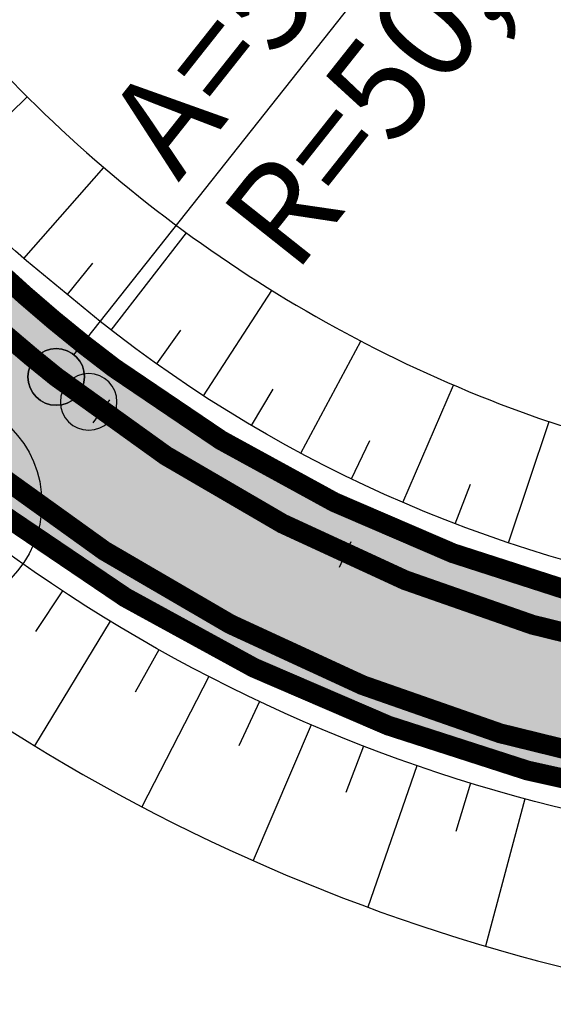
# Model space of a CAD drawing. Units: metres. Extents: x 548844 to 555018, y 6584977 to 6590029.
# Drawn here: x 552200 to 552218, y 6588490 to 6588525 of the extents above; entities that cross this region are included whole.
import ezdxf
from ezdxf.enums import TextEntityAlignment as Align

# ---------------------------------------------------------------- set-up
doc = ezdxf.new("R2010")
doc.units = ezdxf.units.M
doc.header["$MEASUREMENT"] = 0
doc.linetypes.add('GE_T11S1_EP$0$CENTER', pattern=[16, 10, -2, 2, -2])
doc.linetypes.add('GE_T11S1_EP$0$DASHED', pattern=[6, 4, -2])
for name, color, linetype in [('GE_T11S1_EP$0$K-PK', 7, 'Continuous'), ('GE_T11S1_EP$0$K-RAADIUSED', 7, 'Continuous'), ('GE_T11S1_EP$0$K-T LINES', 7, 'Continuous'), ('GE_T11S1_EP$0$K-T_kate.sõidutee2', 251, 'Continuous'), ('GE_T11S1_EP$0$K-T_PK_RAMP_ELEM', 7, 'Continuous'), ('GE_T11S1_EP$0$K-T_tee', 250, 'Continuous'), ('GE_T11S1_EP$0$K-T_TELG', 7, 'GE_T11S1_EP$0$CENTER'), ('GE_T11S1_EP$0$K-TELG_RAMBID', 7, 'Continuous'), ('GE_T11S1_EP$0$KPR-pr.kattemärgistus', 7, 'Continuous'), ('k-xref', 7, 'Continuous'), ('k-xref-tallinna-ringtee', 7, 'Continuous')]:
    doc.layers.add(name, color=color, linetype=linetype)
doc.styles.add('GE_T11S1_EP$0$ISO35', font='ISO3098', dxfattribs={"height": 3.5})

# ---------------------------------------------------------------- blocks, each defined once
blk = doc.blocks.new('63853_must$0$ELPOS1')
at = {"color": 7}
blk.add_circle((0, -4.76837158203125e-07), 376, dxfattribs=at)
blk = doc.blocks.new('63853_must$0$LZMR_1')
at = {"color": 7}
blk.add_lwpolyline([(-873.8913290939415, 876.1757500264569), (876.087241486126, 876.1256447024195), (-873.9414344179788, -873.8028205536108), (876.0371361620886, -873.852925877648)], dxfattribs=at)
blk = doc.blocks.new('63853_must')
at = {"linetype": 'Continuous', "xscale": 0.01, "yscale": 0.01, "zscale": 0.01, "rotation": 289.4905757243558}
blk.add_blockref('63853_must$0$LZMR_1', (552188.6899999976, 6588531.970000029), dxfattribs=at)
at = {"linetype": 'Continuous', "xscale": 0.01, "yscale": 0.01, "zscale": 0.01}
blk.add_blockref('63853_must$0$ELPOS1', (552196.5399999991, 6588507.920000076), dxfattribs=at)
blk = doc.blocks.new('GE_T11S1_EP')
at = {"layer": 'GE_T11S1_EP$0$K-T_kate.sõidutee2'}
h = blk.add_hatch(color=256, dxfattribs=at)
edge = h.paths.add_edge_path()
edge.add_arc((552541.2880461526, 6588712.164557043), 398.4999869043758, 204.0285963643104, 204.6120520714903)
edge.add_arc((552395.8242870774, 6588645.529032565), 238.4999921330243, 204.6120519761034, 205.606770370491)
edge.add_arc((552333.9878463638, 6588615.892988945), 169.928566002768, 205.6067701881581, 206.9993759403001)
edge.add_arc((552300.044553622, 6588598.598482614), 131.8333291431856, 206.999375736797, 208.7898688461928)
edge.add_arc((552278.7986914042, 6588586.923362158), 107.5909056041706, 208.7898686029847, 210.9782490704285)
edge.add_arc((552264.4093871171, 6588578.284828268), 90.80768941544699, 210.9782487351524, 213.5645165610157)
edge.add_arc((552254.153833326, 6588571.480205148), 78.4999975375205, 213.5645161825832, 216.5486713659528)
edge.add_arc((552246.5928806328, 6588565.875447953), 69.08823315212753, 216.5486709437991, 219.9307134842327)
edge.add_arc((552240.8951394192, 6588561.106204331), 61.65789401687103, 219.9307130553476, 223.7106429536906)
edge.add_arc((552236.5472357424, 6588556.949711126), 55.64285435423188, 223.7106424052527, 227.8884596619287)
edge.add_arc((552233.2074813799, 6588553.254319986), 50.66190317677598, 227.8879227082505, 231.6023236748119)
edge.add_arc((552231.8677473495, 6588551.557642777), 48.50005552513153, 231.597765047505, 351.8695852765926)
edge.add_arc((552233.8515931888, 6588551.301944832), 46.49999543760063, 351.8357733413404, 356.8093653125247)
edge.add_arc((552237.4016338234, 6588551.104047709), 42.94444319102951, 356.8093668049258, 362.1808461326706)
edge.add_arc((552240.4645477379, 6588551.220688091), 39.87930916031655, 2.180845383397107, 7.950212070064099)
edge.add_arc((552243.1085216625, 6588551.589932308), 37.20967633789484, 7.95021126887474, 14.11746531397364)
edge.add_arc((552245.3837067008, 6588552.162157169), 34.86363536435719, 14.11746447241758, 20.68260587379873)
edge.add_arc((552247.327709162, 6588552.896060679), 32.78571334171595, 20.68260496982638, 27.64563372888122)
edge.add_arc((552248.9694094828, 6588553.755987065), 30.93243156825161, 27.64563274891698, 35.00654886846031)
edge.add_arc((552250.3317151262, 6588554.710116449), 29.26922997277222, 35.00654785762993, 42.76535133223872)
edge.add_arc((552251.4336142541, 6588555.729249948), 27.7682920071342, 42.76535015496412, 50.92204098739899)
edge.add_arc((552252.2917560125, 6588556.786024526), 26.40697654549499, 50.92203957595162, 55.19932862283473)
edge.add_line((552267.3628298958, 6588578.469915834), (552269.0364820225, 6588593.596361225))
edge.add_line((552269.0364820225, 6588593.596361225), (552276.4283632163, 6588582.515542473))
edge.add_arc((552220.2817230484, 6588545.058225513), 67.49441307199959, 15.184106035084312, 33.70858984162601, ccw=False)
edge.add_arc((552227.3621961414, 6588548.957966543), 59.67024602252207, 8.363730491704416, 13.35069107629289, ccw=False)
edge.add_arc((552240.4645485752, 6588551.220688164), 46.37930832083203, 2.180845328597627, 7.952556464792906, ccw=False)
edge.add_arc((552237.4016347382, 6588551.104047703), 49.44444227713721, -3.190633249679081, 2.18084607892672, ccw=False)
edge.add_arc((552233.8515913383, 6588551.301945018), 52.99999729550137, 351.83577343263744, 356.8093654039208, ccw=False)
edge.add_arc((552231.8683730897, 6588551.555772454), 54.99917046796503, 231.5960950104901, 351.86742591330864, ccw=False)
edge.add_arc((552233.3284673975, 6588553.39261101), 57.3456234726897, 227.8908579791272, 231.5929395138816, ccw=False)
edge.add_arc((552236.5462137093, 6588556.948660185), 62.14138937141256, 223.7105929413144, 227.8884101964028, ccw=False)
edge.add_arc((552240.8951361944, 6588561.106201411), 68.1578896688581, 219.9307129101446, 223.7106428090663, ccw=False)
edge.add_arc((552246.5928799202, 6588565.875447415), 75.58823225899185, 216.5486709381662, 219.9307134783813, ccw=False)
edge.add_arc((552254.1538326264, 6588571.480204641), 84.99999667323077, 213.5645161572576, 216.5486713400234, ccw=False)
edge.add_arc((552264.4093862445, 6588578.284827774), 97.3076884146607, 210.9782487520693, 213.5645165768227, ccw=False)
edge.add_arc((552278.7986906136, 6588586.923361683), 114.0909046833453, 208.7898685852643, 210.9782490525607, ccw=False)
edge.add_arc((552300.0445528232, 6588598.598482159), 138.333328224523, 206.9993757187947, 208.789868828898, ccw=False)
edge.add_arc((552333.9878454308, 6588615.892988523), 176.4285649793893, 205.6067701960025, 206.9993759478916, ccw=False)
edge.add_arc((552395.8242861643, 6588645.52903209), 244.9999911049413, 204.6120519638096, 205.6067703583034, ccw=False)
edge.add_arc((552541.288045057, 6588712.164556605), 404.9999857255709, 204.0152210414927, 204.6120520779421, ccw=False)
edge.add_arc((553272.0379395217, 6589037.747993127), 1204.99997472401, 204.0100425067316, 204.0152203134894, ccw=False)
edge.add_arc((579406.028036435, 6521938.712368262), 71961.46590536318, 112.2333097536735, 112.2384875604312, ccw=False)
at = {"layer": 'GE_T11S1_EP$0$K-PK', "color": 1, "linetype": 'Continuous'}
for p, q in [((552202.1139747031, 6588510.753368054), (552202.7031585206, 6588511.561367081)), ((552210.8135630356, 6588505.655566315), (552211.2304777778, 6588506.564511912))]:
    blk.add_line(p, q, dxfattribs=at)
at = {"layer": 'GE_T11S1_EP$0$K-RAADIUSED', "color": 7, "linetype": 'Continuous'}
blk.add_line((552201.4299115223, 6588513.157611504), (552213.8535219685, 6588528.830961608), dxfattribs=at)
at = {"layer": 'GE_T11S1_EP$0$K-RAADIUSED', "color": 6, "linetype": 'Continuous'}
blk.add_circle((552200.808731, 6588512.373943999), 1, dxfattribs=at)
at = {"layer": 'GE_T11S1_EP$0$K-T LINES'}
for points in [[(552242.157145473, 6588579.129795106), (552243.0052145215, 6588579.533964181, -0.1641286786823786), (552258.2203644682, 6588581.418405382, -0.04076175748711675), (552261.8066167013, 6588580.328572841, -0.03908238034599553), (552265.1957040328, 6588578.672152157, -0.03734373366638832), (552268.3077358737, 6588576.509179605, -0.03560531241304075), (552271.0853048806, 6588573.90485207, -0.03386710607042784), (552273.4866594701, 6588570.927326925, -0.03212910412078167), (552275.4845843452, 6588567.644686126, -0.03039129603375275), (552277.0648746917, 6588564.122483036, -0.02865367133908471), (552278.2245828419, 6588560.421857792, -0.0269162195094419), (552278.970173516, 6588556.598184184, -0.02517893005564501), (552279.3156963829, 6588552.7001913, -0.02344179247113948), (552279.2810579527, 6588548.769492248, -0.02170479628746314), (552278.8904502746, 6588544.840448315, -0.5789298888423495), (552202.361675304, 6588514.333118314), (552199.7574333665, 6588516.468926155, -0.07971918957471118), (552189.0303406303, 6588529.394293828, -0.05470018082214725), (552178.4630084486, 6588550.109446447)], [(552278.6743991303, 6588520.678903555, -0.4391388243950202), (552197.0816177778, 6588507.67196282, -0.5789298888456867)]]:
    blk.add_lwpolyline(points, format="xyb", dxfattribs=at)
at = {"layer": 'GE_T11S1_EP$0$K-T LINES', "flags": 128}
for points in [[(552181.5250336376, 6588550.935630719), (552183.1907953495, 6588547.316521117, 0.06051721987573522), (552196.0807521105, 6588526.39810754, 0.1331146218604711), (552216.5019652301, 6588511.415013748, 0.299338958217346), (552257.9237188814, 6588520.390432174, 0.2177498875127324), (552270.6967471738, 6588555.721411649, 0.2910391518905954), (552258.8707144193, 6588571.331753454, 0.1869268891849357), (552246.2163557297, 6588571.160197889)], [(552175.1060380508, 6588529.962369816), (552181.2883629139, 6588518.394416217, 0.09955189316539152), (552192.7088977442, 6588504.536243753, 0.1761668240970619), (552235.8658198456, 6588489.544999562, 0.189646766901418), (552276.1649282196, 6588506.075809962), (552278.6138741232, 6588512.823612751)]]:
    blk.add_lwpolyline(points, format="xyb", dxfattribs=at)
at = {"layer": 'GE_T11S1_EP$0$K-T LINES'}
for points in [[(552196.7559540297, 6588519.310071883), (552199.7815469503, 6588522.266526232)], [(552199.6567402577, 6588516.557282586), (552202.485374293, 6588519.772657567)], [(552202.7535520192, 6588514.025834623), (552205.4160563473, 6588517.458210032)], [(552201.2002905047, 6588515.285600771), (552202.1055307083, 6588516.389381953)], [(552206.0135683323, 6588511.710053799), (552208.4279320136, 6588515.431262341)], [(552204.3591801482, 6588512.833623481), (552205.2074125154, 6588514.027713753)], [(552209.4568136246, 6588509.676679991), (552211.5770164516, 6588513.63895552)], [(552213.058885278, 6588507.94012392), (552214.847804382, 6588512.088714942)], [(552207.7137840694, 6588510.657117171), (552208.47128605, 6588511.93984498)], [(552216.7942550558, 6588506.512692729), (552218.2274758321, 6588510.795794405)], [(552211.2395673735, 6588508.770480143), (552211.8924351507, 6588510.124698732)], [(552214.9115424874, 6588507.187083179), (552215.4490148975, 6588508.593566524)], [(552201.0234343531, 6588504.821265026), (552200.0787454192, 6588503.388005181)], [(552202.7125903536, 6588503.750597718), (552200.033403847, 6588499.352291909)], [(552204.4388299696, 6588502.740808995), (552203.5974736776, 6588501.24183253)], [(552206.1999600419, 6588501.793181775), (552203.8316610013, 6588497.19732615)], [(552207.9937430836, 6588500.908920005), (552207.256595828, 6588499.343837628)], [(552209.8179001225, 6588500.089147124), (552207.7648552757, 6588495.293924848)], [(552211.670113597, 6588499.334904641), (552211.039232731, 6588497.702953345)], [(552213.5480303, 6588498.647150808), (552211.8182708538, 6588493.649982629)], [(552215.4492643691, 6588498.026759405), (552214.927959842, 6588496.32704475)], [(552217.3714003175, 6588497.47451863), (552215.9767796465, 6588492.272806525)]]:
    blk.add_lwpolyline(points, dxfattribs=at)
at = {"layer": 'GE_T11S1_EP$0$K-T_kate.sõidutee2'}
for points in [[(552178.9923708605, 6588546.200454818, 0.004340305032326935), (552180.749415345, 6588542.451169778, 0.006076463675524928), (552182.5795451526, 6588538.748683465, 0.007812658947915677), (552184.5068982723, 6588535.107720536, 0.009548901322715447), (552186.5542555777, 6588531.544963592, 0.01128520126687022), (552188.7426269546, 6588528.079471348, 0.0130215692447629), (552191.0907595725, 6588524.733030451, 0.01475801573045738), (552193.6145593602, 6588521.530420777, 0.01649455120300631), (552196.3264213677, 6588518.499570272, 0.01823118613663093), (552199.2344701571, 6588515.671572057, 0.01620855084898028), (552201.7405629051, 6588513.549641733, 0.5789327395283262), (552279.8803153647, 6588544.698437389, 0.02170479628719519)], [(552286.3144384512, 6588543.775366371, -0.5789298888463559), (552197.7028228688, 6588508.45561085, -0.0161547831120597), (552194.8756463705, 6588510.849678735, -0.01823118612984139), (552191.6279689743, 6588514.007961973, -0.01649455120562854), (552188.6302215819, 6588517.358325752, -0.01475801572952918), (552185.8689762035, 6588520.862245202, -0.01302156924215307), (552183.3264122442, 6588524.485779903, -0.01128520126197407), (552180.9813976155, 6588528.199331491, -0.009548901322091644), (552178.8103512271, 6588531.977328904, -0.007812658950999142), (552176.7879705939, 6588535.797808318, -0.006076463674441182), (552174.8878358296, 6588539.641919772, -0.004340305032785292), (552173.0829054434, 6588543.493386573, -0.002604172552927905), (552171.3459220901, 6588547.337938328, -2.259244399246262e-05)]]:
    blk.add_lwpolyline(points, format="xyb", dxfattribs=at)
at = {"layer": 'GE_T11S1_EP$0$K-T_PK_RAMP_ELEM', "color": 251, "linetype": 'Continuous'}
for start, end in [(90, 270), (270, 90)]:
    blk.add_arc((552200.808731, 6588512.373944001), 1.000000000052543, start, end, dxfattribs=at)
at = {"layer": 'GE_T11S1_EP$0$K-T_PK_RAMP_ELEM', "color": 6, "linetype": 'Continuous'}
for start, end in [(90, 270), (270, 90)]:
    blk.add_arc((552201.953733, 6588511.492980999), 1.000000000052543, start, end, dxfattribs=at)
at = {"layer": 'GE_T11S1_EP$0$K-T_tee', "linetype": 'Continuous', "const_width": 0.7}
for points in [[(552279.8803163648, 6588544.698437391, -0.5693251084537551), (552202.8511513715, 6588512.694912889, -0.01996793100171627), (552199.7106923666, 6588515.244215872, -0.01823118613057425), (552196.7655893827, 6588518.033608962, -0.01649455120228681), (552194.0139824697, 6588521.028422662, -0.01475801573146965), (552191.4481556278, 6588524.197461429, -0.01302156924331676), (552189.0560833478, 6588527.512636186, -0.01128520126228402), (552186.8221879635, 6588530.948959394, -0.009548901321479763), (552184.7280113316, 6588534.484399002, -0.007812658948868598), (552182.7527968036, 6588538.099620802, -0.006076463675672951), (552180.8739855539, 6588541.777643136, -0.004340305031936193), (552179.0676359312, 6588545.503424218, -0.002604172553692233), (552177.3087780211, 6588549.263398796, -0.000185061805325542), (552176.9373510198, 6588550.069092006)], [(552285.3799677416, 6588562.709645655, -0.002861383438042001), (552285.4980666918, 6588562.251187515, -0.02691621950951331), (552286.3980892643, 6588557.635528143, -0.02517893004889988), (552286.8102650882, 6588552.985594368, -0.02344179247432265), (552286.7694330272, 6588548.352055167, -0.02170479628778009), (552286.3144394509, 6588543.775366368, -0.5693251084525934), (552198.962358934, 6588507.486526058, -0.01996793100250024), (552195.4159075181, 6588510.36519721, -0.01823118613273788), (552192.1267961953, 6588513.480412529, -0.01649455120343247), (552189.0851138115, 6588516.790940656, -0.01475801573248577), (552186.2778873679, 6588520.258130761, -0.01302156924199715), (552183.6877454311, 6588523.847810403, -0.01128520126264951), (552181.293948194, 6588527.530105045, -0.00954890132310947), (552179.0732539346, 6588531.279134773, -0.007812658949140893), (552177.0006521031, 6588535.072603897, -0.006076463675516121), (552175.0499737648, 6588538.891315593, -0.004340305033076212), (552173.1943944948, 6588542.718637865, -0.002604172553957684), (552171.4068475639, 6588546.539942008, -0.000232431557138153), (552170.937913809, 6588547.55739875)]]:
    blk.add_lwpolyline(points, format="xyb", dxfattribs=at)
at = {"layer": 'GE_T11S1_EP$0$K-T_tee', "color": 251, "linetype": 'GE_T11S1_EP$0$DASHED', "ltscale": 0.5, "flags": 128}
blk.add_lwpolyline([(552201.7405017841, 6588513.549445258, 0.7000000000000001, 0.7, -0.01996793133439874), (552198.6750004885, 6588516.188418036, 0.7, 0.7, -0.01823118613268766), (552195.8117165407, 6588519.061730992, 0.7, 0.7, -0.01649455120376832), (552193.1477805618, 6588522.134790509, 0.7, 0.7, -0.01475801573006689), (552190.6745805944, 6588525.376635047, 0.7, 0.7, -0.01302156924486131), (552188.3792846343, 6588528.759534679, 0.7, 0.7, -0.01128520126358112), (552186.2455996101, 6588532.258962346, 0.7, 0.7, -0.009548901321698456), (552184.2544385609, 6588535.853428463, 0.7, 0.7, -0.007812658949699496), (552182.3844949238, 6588539.524206566, 0.7, 0.7, -0.00607646367524283), (552180.6127286771, 6588543.254973827, 0.7, 0.7, -0.004340305032274137), (552178.914773595, 6588547.031386435, 0.7, 0.7, -0.002043139304323466), (552177.6172834827, 6588550.018515867, 0.7, 0.7, 0)], format="xyseb", dxfattribs=at)
at = {"layer": 'GE_T11S1_EP$0$K-T_TELG', "color": 6, "const_width": 0.1, "flags": 128}
blk.add_lwpolyline([(551641.936828, 6589593.887190001), (551910.972055, 6589077.989339, -0.01079278553378055), (551987.487794, 6588923.204468), (552044.099474, 6588802.176282001, -0.0002712673671584199), (552052.9196409676, 6588783.302162549, -0.0008138022611670992), (552061.6988242927, 6588764.408953983, -0.001356337634251691), (552070.3959165857, 6588745.477834257, -0.00189887380579739), (552078.9695658647, 6588726.490516796, -0.002441411095191271), (552087.3780605329, 6588707.429521516, -0.002983949869132045), (552095.579223, 6588688.278449999, -0.06074730580847664), (552201.551491, 6588315.702978001, -0.002983949821823025), (552204.6569231568, 6588295.10251899, -0.002441411095191253), (552207.5386532609, 6588274.469536771, -0.001898873805797372), (552210.2411755396, 6588253.812284782, -0.001356337634251673), (552212.8091572025, 6588233.137851813, -0.0008138022611670815), (552215.287384124, 6588212.452451623, -0.0002712673635192802), (552217.720716, 6588191.761714001), (552274.561557, 6587706.929675, -0.0003021701480856328), (552276.5812426092, 6587689.642255998, -0.0009065106649784535), (552278.559131461, 6587672.350013627, -0.001510851844036632), (552280.4533924903, 6587655.048427695, -0.002115194126705888), (552282.2221296827, 6587637.733584809, -0.002719537954435169), (552283.8233587701, 6587620.402482689, -0.003323883768677626), (552285.214995, 6587603.053335, -0.04310643134279961), (552282.537123, 6587396.543588999, -0.003323883768677876), (552280.6960874092, 6587379.236360797, -0.002719537954435111), (552278.6459972992, 6587361.952606408, -0.002115194126705831), (552276.4288770137, 6587344.689449307, -0.001510851844036574), (552274.0866188538, 6587327.442799567, -0.0009065106649783962), (552271.6610032716, 6587310.20765873, -0.0003021701480855914), (552269.19373, 6587292.978422999), (552180.8696436207, 6586677.967662467)], format="xyb", dxfattribs=at)
at = {"layer": 'GE_T11S1_EP$0$K-TELG_RAMBID', "color": 6, "linetype": 'GE_T11S1_EP$0$CENTER', "flags": 128}
blk.add_lwpolyline([(552233.280897, 6588577.114772), (552241.944511, 6588581.613552999, -0.1746584743253484), (552258.743375, 6588583.863094999, -0.04082126298516876), (552262.7257653006, 6588582.653475184, -0.03908238034901539), (552266.4654290597, 6588580.825708157, -0.03734373366817449), (552269.8836790916, 6588578.449903184, -0.0356053124158567), (552272.920656602, 6588575.602346974, -0.03386710607071967), (552275.5343759147, 6588572.361503363, -0.032129104116613), (552277.6991704076, 6588568.804691734, -0.03039129604232316), (552279.4037533095, 6588565.005461494, -0.02865367134131885), (552280.6490775611, 6588561.031635784, -0.02691621951149659), (552281.4461456129, 6588556.943966937, -0.02517893005492633), (552281.8138862115, 6588552.795327096, -0.02344179247759767), (552281.7771833169, 6588548.630347994, -0.02170479628916581), (552281.365114, 6588544.485422, -0.5789298955192195), (552200.808731, 6588512.373943999, -0.01996793100269828), (552197.6517873904, 6588515.091588534, -0.01823118613442099), (552194.7113160789, 6588518.042359211, -0.01649455120346534), (552191.9825724462, 6588521.190179453, -0.0147580157316149), (552189.455675934, 6588524.502408858, -0.01302156924305248), (552187.1165208205, 6588527.949949877, -0.01128520126410724), (552184.9475906858, 6588531.507182569, -0.009548901323001882), (552182.9286694733, 6588535.151761644, -0.007812658949600027), (552181.0374496152, 6588538.864305864, -0.006076463675153591), (552179.2500435675, 6588542.628005493, -0.00434030503205029), (552177.541409524, 6588546.428169121, -0.002604172553561174), (552175.8857053155, 6588550.251727221, -0.0008680557735881838), (552174.256587, 6588554.086706001), (552086.25692, 6588761.907842001, 0.006800375251001647), (552058.692989, 6588824.614065)], format="xyb", dxfattribs=at)
at = {"layer": 'GE_T11S1_EP$0$KPR-pr.kattemärgistus', "linetype": 'Continuous', "const_width": 0.7}
for points in [[(552225.2193735711, 6588573.231518298), (552241.925436604, 6588581.788759442, -0.1642190666678579), (552258.7362208128, 6588583.864642536, -0.04090185859675309), (552262.7257905797, 6588582.653464105, -0.03908238034277848), (552266.4654289979, 6588580.825707014, -0.0373437336706402), (552269.8836789867, 6588578.449901971, -0.03560531241020951), (552272.9206564432, 6588575.602345705, -0.03386710606564775), (552275.5343756946, 6588572.361502042, -0.03212910411641504), (552277.6991701197, 6588568.804690371, -0.03039129604221378), (552279.403752949, 6588565.0054601, -0.02865367133531381), (552280.649077125, 6588561.031634366, -0.02691621950566864), (552281.4461450988, 6588556.943965505, -0.02517893005503822), (552281.813885618, 6588552.795325656, -0.02344179247757088), (552281.7771826442, 6588548.630346554, -0.02170479628923105), (552281.3651129999, 6588544.485421, -0.5789298888428016), (552200.8087415199, 6588512.373935662)], [(552284.4548016173, 6588562.475426089, -0.02146514277470906), (552285.4079551522, 6588557.495385679, -0.02516874451984206), (552285.8109883942, 6588552.947540624, -0.02344179247973888), (552285.7709821507, 6588548.407713443, -0.02170479629243215), (552285.3245733608, 6588543.917377294, -0.578929888849146), (552198.3240202862, 6588509.239264961)]]:
    blk.add_lwpolyline(points, format="xyb", dxfattribs=at)
at = {"layer": 'GE_T11S1_EP$0$KPR-pr.kattemärgistus', "linetype": 'Continuous'}
blk.add_lwpolyline([(552200.808947879, 6588512.374017025, 0.7, 0.7, -0.01620855084456518), (552198.2285964644, 6588514.558819563, 0.7, 0.7, -0.01823118613469694), (552195.2421631041, 6588517.463045299, 0.7, 0.7, -0.01649455120314032), (552192.4643275647, 6588520.567629619, 0.7, 0.6999999999999998, -0.01475801572932916), (552189.8857326411, 6588523.839772316, 0.6999999999999998, 0.7, -0.01302156924318368), (552187.4927312521, 6588527.250157937, 0.7, 0.7, -0.01128520126394728), (552185.2682114327, 6588530.772894645, 0.7, 0.7, -0.009548901323002276), (552183.1923104926, 6588534.385322468, 0.7, 0.7, -0.007812658947958092), (552181.2430279467, 6588538.067712277, 0.7, 0.7, -0.006076463675162294), (552179.3967431491, 6588541.802881314, 0.7, 0.7, -0.004340305032097028), (552177.628648072, 6588545.575746762, 0.7, 0.7, -0.002545811282891891), (552175.9511215851, 6588549.287544943, 0.7, 0.7, 0)], format="xyseb", dxfattribs=at)
at = {"layer": 'GE_T11S1_EP$0$K-RAADIUSED', "color": 7, "linetype": 'Continuous', "style": 'GE_T11S1_EP$0$ISO35'}
blk.add_text('A=50,0', height=3.5, rotation=51.59760619149301, dxfattribs=at).set_placement((552205.1218132228, 6588519.223840659))
blk.add_text('R=50,0', height=3.5, rotation=51.59760619149301, dxfattribs=at).set_placement((552206.4932313568, 6588518.136774745), align=Align.TOP_LEFT)

msp = doc.modelspace()

# ---------------------------------------------------------------- block references
at = {"layer": 'k-xref'}
msp.add_blockref('63853_must', (0, 0), dxfattribs=at)
at = {"layer": 'k-xref-tallinna-ringtee'}
msp.add_blockref('GE_T11S1_EP', (0, 0), dxfattribs=at)

doc.saveas('drawing.dxf')
